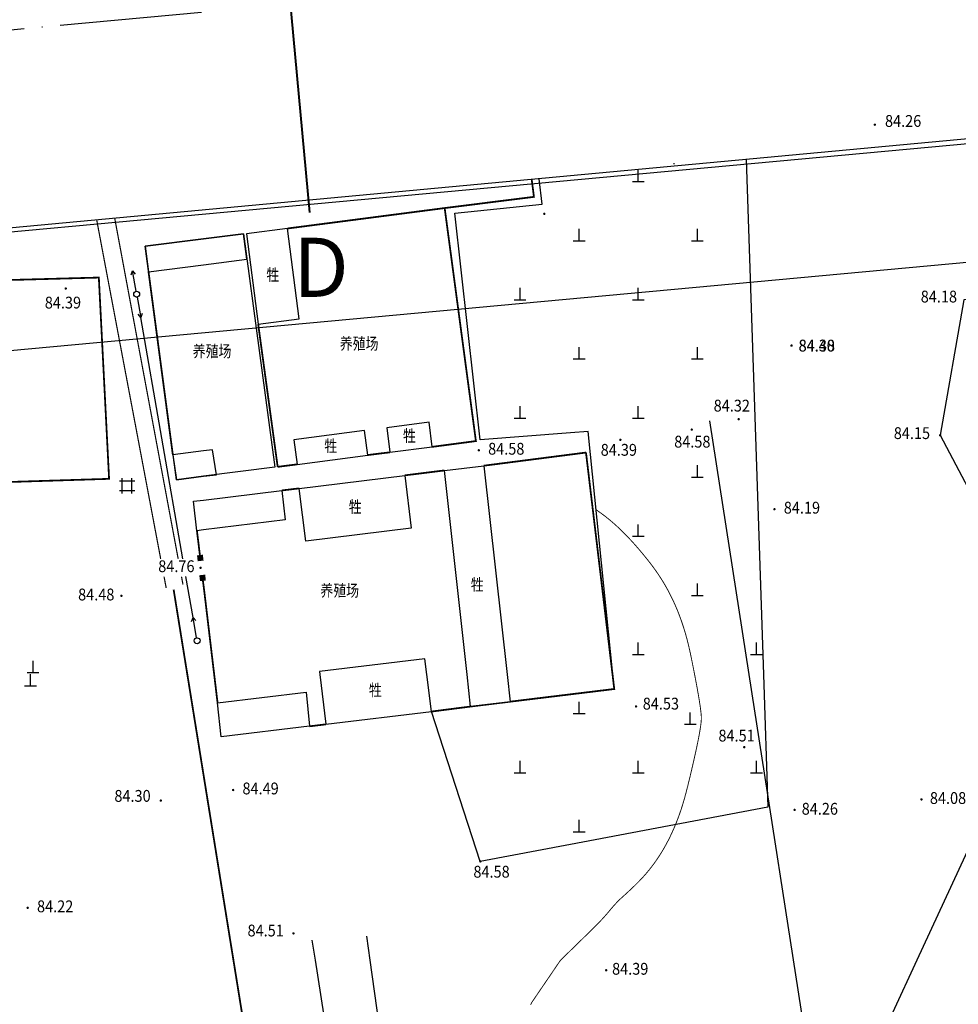
# Model space of a CAD drawing. Extents: x 447074 to 451620, y 3896453 to 3899822.
# Drawn here: x 448969 to 449128, y 3897993 to 3898159 of the extents above; entities that cross this region are included whole.
import ezdxf
from ezdxf.enums import TextEntityAlignment as Align

# ---------------------------------------------------------------- set-up
doc = ezdxf.new("R2010")
doc.units = 0
doc.linetypes.add('ACAD_ISO04W100', pattern=[30, 24, -3, 0, -3])
doc.linetypes.add('X3', pattern=[5, 4, -1])
doc.layers.get('0').update_dxf_attribs({"color": 9, "linetype": 'CONTINUOUS'})
for name, color, linetype in [('DGX', 9, 'CONTINUOUS'), ('DLDW', 9, 'CONTINUOUS'), ('DLSS', 9, 'CONTINUOUS'), ('DMTZ', 9, 'CONTINUOUS'), ('GCD', 9, 'CONTINUOUS'), ('GXYZ', 253, 'CONTINUOUS'), ('JMD', 9, 'CONTINUOUS'), ('SXSS', 9, 'CONTINUOUS'), ('ZBTZ', 9, 'CONTINUOUS'), ('ZJ', 9, 'CONTINUOUS'), ('未放', 9, 'CONTINUOUS')]:
    doc.layers.add(name, color=color, linetype=linetype)
doc.styles.add('HZ', font='rs.shx', dxfattribs={"width": 0.8, "bigfont": 'hztxt.shx'})
doc.styles.add('xdx', font='txt')
doc.styles.add('等线体', font='SIMHEI.TTF')
doc.linetypes.add('10421', pattern='A,2,[150,AAA.SHX,S=1,R=0,X=0,Y=1],1e-11', length=2)
doc.linetypes.add('1161', pattern='A,0,[149,AAA.SHX,S=0.15,R=0,X=0,Y=0],-1.6', length=1.6)
doc.linetypes.add('443', pattern='A,9.4,[169,AAA.SHX,S=1,R=0,X=0,Y=0.15],0.6', length=10)

# ---------------------------------------------------------------- blocks, each defined once
blk = doc.blocks.new('gc111')
for p, q in [((0, 0), (0, 2)), ((-1, 0), (1, 0))]:
    blk.add_line(p, q)
blk = doc.blocks.new('GC200')
at = {"linetype": 'Continuous', "const_width": 0.2, "flags": 128}
blk.add_lwpolyline([(-0.1, 0, 1), (0.1, 0, 1)], format="xyb", close=True, dxfattribs=at)
blk = doc.blocks.new('gc002')
at = {"const_width": 1}
blk.add_lwpolyline([(-0.5, 0), (0.5, 0)], dxfattribs=at)
blk = doc.blocks.new('gc170')
at = {"linetype": 'Continuous'}
blk.add_circle((0, 0), 0.5, dxfattribs=at)
blk = doc.blocks.new('gc013b')
at = {"linetype": 'Continuous'}
blk.add_line((0.5, 0), (4, 0), dxfattribs=at)
at = {"linetype": 'Continuous', "flags": 128}
blk.add_lwpolyline([(3.39, 0.35), (4, 0), (3.39, -0.35)], dxfattribs=at)
blk = doc.blocks.new('gc146')
for p, q in [((-1.3, 0.8), (1.3, 0.8)), ((-0.8, -1.3), (-0.8, 1.3)), ((0.8, -1.3), (0.8, 1.3)), ((-1.3, -0.8), (1.3, -0.8))]:
    blk.add_line(p, q)

msp = doc.modelspace()

# ---------------------------------------------------------------- linework, layer by layer
at = {"color": 3, "linetype": 'ByBlock', "lineweight": 40}
msp.add_line((449011.64017, 3898194.15671), (449017.91834, 3898126.44715), dxfattribs=at)
at = {"layer": 'DGX', "color": 252, "linetype": 'Continuous', "const_width": 0.15, "elevation": -79.6596}
for points in [[(449083.0477, 3898048.32232, 0.000099324), (449083.0277, 3898048.42563, 0.000113747), (449083.00541, 3898048.54053, 0.000108731), (449082.9824, 3898048.6588, 0.000110309), (449082.95968, 3898048.77537, 0.000105768), (449082.93624, 3898048.89531, 0.000107283), (449082.91309, 3898049.01354, 0.000102731), (449082.88922, 3898049.13516, 0.000104181), (449082.86563, 3898049.25507, 0.000100272), (449082.84132, 3898049.37835, 0.000101668), (449082.81731, 3898049.49993, 0.000097643), (449082.79257, 3898049.62489, 0.000098984), (449082.76812, 3898049.74814, 0.000094934), (449082.74295, 3898049.87477, 0.00009622), (449082.71807, 3898049.99969, 0.000092406), (449082.69246, 3898050.12799, 0.00009364), (449082.66715, 3898050.25458, 0.000090685), (449082.64971, 3898050.34163, 0.000046111), (449082.61537, 3898050.51282, 0.000133305), (449082.5943, 3898050.61765, 0.000089142), (449082.56272, 3898050.7744, 0.000437404), (449082.53978, 3898050.88766, 0.000329041), (449082.50906, 3898051.03817, 0.000542243), (449082.48479, 3898051.15602, 0.000434613), (449082.45422, 3898051.30299, 0.00042859), (449082.42626, 3898051.43625, 0.000430584), (449082.3982, 3898051.56884, 0.00042469), (449082.36966, 3898051.70263, 0.000426663), (449082.34102, 3898051.83574, 0.00042075), (449082.31188, 3898051.97005, 0.0004227), (449082.28266, 3898052.10368, 0.000416962), (449082.25293, 3898052.23851, 0.00041889), (449082.22312, 3898052.37266, 0.000413145), (449082.19586, 3898052.4944, 0.000339053), (449082.16241, 3898052.64269, 0.000485286), (449082.1342, 3898052.7668, 0.00040969), (449082.10053, 3898052.91376, 0.000775834), (449082.07137, 3898053.0396, 0.000672399), (449082.03732, 3898053.18471, 0.000887406), (449082.00725, 3898053.31103, 0.000781119), (449081.97262, 3898053.45441, 0.000788586), (449081.93979, 3898053.58848, 0.000786118), (449081.90644, 3898053.72285, 0.000793508), (449081.87288, 3898053.85629, 0.000791048), (449081.83878, 3898053.99004, 0.000798382), (449081.80447, 3898054.12285, 0.000795931), (449081.76964, 3898054.25596, 0.000803308), (449081.73459, 3898054.38815, 0.000800867), (449081.69901, 3898054.52062, 0.000808183), (449081.66322, 3898054.65219, 0.000805755), (449081.6269, 3898054.78403, 0.000813081), (449081.59037, 3898054.91497, 0.000810664), (449081.5533, 3898055.04618, 0.000817805), (449081.51603, 3898055.17649, 0.000815402), (449081.47822, 3898055.30706, 0.000822643), (449081.44021, 3898055.43675, 0.000820252), (449081.40166, 3898055.56669, 0.0008274), (449081.36291, 3898055.69576, 0.000825025), (449081.32362, 3898055.82506, 0.000832011), (449081.28413, 3898055.9535, 0.000829652), (449081.24409, 3898056.08217, 0.000836853), (449081.20386, 3898056.20999, 0.000834511), (449081.16308, 3898056.33803, 0.000841439), (449081.12211, 3898056.46522, 0.000839115), (449081.08059, 3898056.59262, 0.000846064), (449081.03887, 3898056.71919, 0.00084376), (449080.99661, 3898056.84596, 0.000850694), (449080.95415, 3898056.9719, 0.00084841), (449080.91115, 3898057.09803, 0.000855175), (449080.86795, 3898057.22335, 0.000852911), (449080.82421, 3898057.34885, 0.000859644), (449080.78027, 3898057.47354, 0.000857404), (449080.73578, 3898057.59841, 0.000864101), (449080.6911, 3898057.72248, 0.000861885), (449080.64587, 3898057.84671, 0.000868627), (449080.60045, 3898057.97015, 0.000866435), (449080.55448, 3898058.09375, 0.000872807), (449080.50831, 3898058.21657, 0.000870641), (449080.4616, 3898058.33953, 0.000877161), (449080.41469, 3898058.46173, 0.000875021), (449080.36724, 3898058.58405, 0.000881426), (449080.31959, 3898058.70562, 0.000879313), (449080.2714, 3898058.82732, 0.000885565), (449080.22301, 3898058.94826, 0.000883483), (449080.17407, 3898059.06932, 0.00088987), (449080.12494, 3898059.18965, 0.000887819), (449080.07526, 3898059.31007, 0.000893684), (449080.02539, 3898059.42977, 0.000891663), (449079.97497, 3898059.54956, 0.000897732), (449079.92435, 3898059.66863, 0.000895743), (449079.87319, 3898059.78779, 0.00090174), (449079.82183, 3898059.90624, 0.000899783), (449079.76993, 3898060.02476, 0.000905647), (449079.71783, 3898060.14258, 0.000903724), (449079.66519, 3898060.26047, 0.000909395), (449079.61235, 3898060.37767, 0.000907509), (449079.55897, 3898060.49492, 0.000912972), (449079.50538, 3898060.6115, 0.000911123), (449079.45126, 3898060.72812, 0.00091666), (449079.39693, 3898060.84407, 0.00091485), (449079.34206, 3898060.96005, 0.000920372), (449079.28699, 3898061.07538, 0.0009186), (449079.23139, 3898061.19073, 0.000923769), (449079.17557, 3898061.30543, 0.000922038), (449079.11923, 3898061.42015, 0.00092728), (449079.06267, 3898061.53423, 0.000925586), (449079.00559, 3898061.6483, 0.000930668), (449078.94829, 3898061.76176, 0.000929019), (449078.89046, 3898061.8752, 0.000933727), (449078.83242, 3898061.98804, 0.000932122), (449078.77386, 3898062.10084, 0.000936868), (449078.71507, 3898062.21305, 0.000935307), (449078.65576, 3898062.32523, 0.000939869), (449078.59623, 3898062.43681, 0.000938352), (449078.53619, 3898062.54835, 0.00094306), (449078.47592, 3898062.65931, 0.00094159), (449078.41513, 3898062.77022, 0.000945878), (449078.35412, 3898062.88055, 0.000944455), (449078.29259, 3898062.99082, 0.00094856), (449078.23083, 3898063.10053, 0.000947185), (449078.16857, 3898063.21017, 0.000951168), (449078.10606, 3898063.31926, 0.000949843), (449078.04306, 3898063.42826, 0.000953722), (449077.97981, 3898063.53672, 0.000952445), (449077.91607, 3898063.64509, 0.000956216), (449077.85208, 3898063.75292, 0.000954991), (449077.78759, 3898063.86066, 0.00095865), (449077.72286, 3898063.96787, 0.000957476), (449077.65764, 3898064.07497, 0.000961109), (449077.59216, 3898064.18156, 0.000959992), (449077.5262, 3898064.28802, 0.000962859), (449077.45997, 3898064.39399, 0.000961791), (449077.39327, 3898064.49982, 0.000965431), (449077.32631, 3898064.60516, 0.000964414), (449077.25886, 3898064.71035, 0.000967112), (449077.19116, 3898064.81507, 0.000966151), (449077.12297, 3898064.91963, 0.000969035), (449077.05452, 3898065.02372, 0.000968132), (449076.9856, 3898065.12764, 0.000970616), (449076.9164, 3898065.23111, 0.000969766), (449076.84674, 3898065.3344, 0.000972232), (449076.7768, 3898065.43725, 0.000971439), (449076.7064, 3898065.5399, 0.000973677), (449076.63572, 3898065.64212, 0.000972939), (449076.56458, 3898065.74414, 0.000975041), (449076.49041, 3898065.84964, 0.001052101), (449076.42127, 3898065.94713, 0.000898702), (449076.34612, 3898066.05222, 0.000974868), (449076.27648, 3898066.14885, 0.000690014), (449076.20045, 3898066.25361, 0.000754477), (449076.13063, 3898066.34922, 0.000629173), (449076.05398, 3898066.45358, 0.000692999), (449075.98414, 3898066.54815, 0.000699459), (449075.91083, 3898066.64684, 0.000697257), (449075.83701, 3898066.74563, 0.000703771), (449075.76338, 3898066.8436, 0.000701569), (449075.68925, 3898066.94166, 0.000708526), (449075.61529, 3898067.03891, 0.000706324), (449075.54084, 3898067.13625, 0.000712939), (449075.46657, 3898067.23278, 0.000710741), (449075.39179, 3898067.3294, 0.00071709), (449075.31337, 3898067.43013, 0.000792248), (449075.2421, 3898067.5211, 0.000644374), (449075.16294, 3898067.62155, 0.000719317), (449075.09178, 3898067.71135, 0.000445956), (449075.01192, 3898067.81164, 0.000505038), (449074.94124, 3898067.90006, 0.0003889), (449074.86086, 3898068.00024, 0.000447683), (449074.7909, 3898068.08714, 0.000456429), (449074.71614, 3898068.17966, 0.000453763), (449074.64077, 3898068.27259, 0.000461359), (449074.56611, 3898068.3643, 0.000458654), (449074.49084, 3898068.45641, 0.000467433), (449074.41628, 3898068.5473, 0.000464685), (449074.34112, 3898068.63859, 0.000472617), (449074.26666, 3898068.72867, 0.000469826), (449074.1916, 3898068.81915, 0.000477647), (449074.11725, 3898068.90841, 0.00047482), (449074.04229, 3898068.99807, 0.00048426), (449073.96804, 3898069.08652, 0.000481383), (449073.89318, 3898069.17536, 0.000489679), (449073.81903, 3898069.26299, 0.000486759), (449073.74427, 3898069.35101, 0.000495629), (449073.67023, 3898069.43783, 0.000492663), (449073.59558, 3898069.52503, 0.00050127), (449073.52164, 3898069.61104, 0.000498256), (449073.44708, 3898069.69743, 0.000507127), (449073.37325, 3898069.78262, 0.000504073), (449073.29879, 3898069.86818, 0.000513823), (449073.22506, 3898069.95257, 0.00051072), (449073.15071, 3898070.03731, 0.000520086), (449073.07708, 3898070.12088, 0.000516933), (449073.00283, 3898070.20481, 0.000526161), (449072.92931, 3898070.28756, 0.000522961), (449072.85516, 3898070.37067, 0.000532948), (449072.78174, 3898070.45261, 0.000529695), (449072.70769, 3898070.5349, 0.000539438), (449072.63437, 3898070.61603, 0.000536138), (449072.56042, 3898070.6975, 0.000545985), (449072.48721, 3898070.77781, 0.000542631), (449072.41336, 3898070.85846, 0.000552721), (449072.34025, 3898070.93796, 0.000549314), (449072.26651, 3898071.01779, 0.000559694), (449072.1935, 3898071.09648, 0.000556235), (449072.11986, 3898071.17549, 0.000566532), (449072.04695, 3898071.25337, 0.000563021), (449071.97342, 3898071.33156, 0.000574028), (449071.90061, 3898071.40862, 0.000570463), (449071.82718, 3898071.486, 0.000581045), (449071.75447, 3898071.56225, 0.000577422), (449071.68114, 3898071.6388, 0.000588272), (449071.60854, 3898071.71424, 0.000584598), (449071.53531, 3898071.78998, 0.000595815), (449071.46282, 3898071.8646, 0.000592078), (449071.38968, 3898071.93952, 0.00060359), (449071.31729, 3898072.01332, 0.000599797), (449071.24426, 3898072.08742, 0.000611645), (449071.17198, 3898072.16042, 0.000607792), (449071.09905, 3898072.2337, 0.000619151), (449071.02686, 3898072.30588, 0.000615242), (449070.95404, 3898072.37834, 0.000626927), (449070.88195, 3898072.44971, 0.000622959), (449070.80923, 3898072.52135, 0.00063497), (449070.73725, 3898072.59191, 0.000630942), (449070.66463, 3898072.66273, 0.000642865), (449070.59275, 3898072.73247, 0.000638777), (449070.52024, 3898072.80248, 0.000650556), (449070.44846, 3898072.87141, 0.000646406), (449070.37604, 3898072.94059, 0.000660277), (449070.30437, 3898073.00871, 0.000656058), (449070.23206, 3898073.07707, 0.000668598), (449070.16049, 3898073.14437, 0.000664322), (449070.08828, 3898073.21192, 0.000676624), (449070.01681, 3898073.27841, 0.000672283), (449069.9447, 3898073.34514, 0.000685403), (449069.87334, 3898073.41082, 0.000680997), (449069.80133, 3898073.47672, 0.000694976), (449069.73007, 3898073.54159, 0.000690505), (449069.65816, 3898073.60667, 0.000703719), (449069.587, 3898073.67073, 0.000699177), (449069.5152, 3898073.73499, 0.00071252), (449069.44414, 3898073.79824, 0.00070792), (449069.37244, 3898073.86168, 0.000721946), (449069.30149, 3898073.92411, 0.000717281), (449069.22989, 3898073.98674, 0.000731916), (449069.15904, 3898074.04835, 0.000727175), (449069.08754, 3898074.11016, 0.000740998), (449069.01679, 3898074.17096, 0.000736197), (449068.9454, 3898074.23195, 0.000751008), (449068.87475, 3898074.29194, 0.000746131), (449068.80346, 3898074.35211, 0.000760896), (449068.73292, 3898074.41129, 0.000755951), (449068.66173, 3898074.47064, 0.000771179), (449068.59129, 3898074.529, 0.000766166), (449068.5202, 3898074.58753, 0.000781101), (449068.44986, 3898074.64509, 0.000776022), (449068.37888, 3898074.7028, 0.000791667), (449068.31576, 3898074.75379, 0.00064213), (449068.23776, 3898074.81643, 0.000945279), (449068.17109, 3898074.86962, 0.000851324), (449068.09685, 3898074.92842, 0.001472676), (449068.02729, 3898074.983, 0.001288632), (449067.94744, 3898075.04492, 0.00131909), (449067.86744, 3898075.1063, 0.001223321), (449067.78085, 3898075.17205, 0.000927277), (449067.68492, 3898075.24424, 0.001015367), (449067.59706, 3898075.30982, 0.00078864), (449067.49252, 3898075.38726, 0.000856931), (449067.39608, 3898075.45821, 0.000677784), (449067.28293, 3898075.54093, 0.000731717), (449067.1779, 3898075.61725, 0.000589008), (449067.05615, 3898075.70523, 0.000632372), (449066.94254, 3898075.78691, 0.000516805), (449066.94044, 3898075.78841, 0.00000434), (449066.68998, 3898075.96721, 0.00100544), (449066.59807, 3898076.03254, 0.000520786), (449066.42024, 3898076.15814)], [(449062.05703, 3898001.61117), (449062.23024, 3898001.77985), (449062.80391, 3898002.33854, 0.000104787), (449063.03828, 3898002.56688, 0.00006859), (449063.39622, 3898002.91585, 0.000160582), (449063.62938, 3898003.14337, 0.000116974), (449063.94929, 3898003.45591, 0.00014557), (449064.19638, 3898003.69754, 0.000134753), (449064.46315, 3898003.95873, 0.00017086), (449064.69059, 3898004.18168, 0.000157117), (449064.93778, 3898004.4243, 0.000202489), (449065.14558, 3898004.62855, 0.000184729), (449065.37318, 3898004.85262, 0.000244954), (449065.56132, 3898005.03816, 0.000221321), (449065.76936, 3898005.2437, 0.000300809), (449065.89104, 3898005.36417, 0.000155435), (449066.12631, 3898005.59754, 0.000492332), (449066.25898, 3898005.72947, 0.000352344), (449066.44404, 3898005.91412, 0.00150011), (449066.57203, 3898006.04279, 0.001135428), (449066.74024, 3898006.21368, 0.001801058), (449066.87208, 3898006.34919, 0.001468965), (449067.03263, 3898006.5164, 0.0014726), (449067.17732, 3898006.66887, 0.001471513), (449067.32121, 3898006.8223, 0.001474528), (449067.464, 3898006.97636, 0.001473641), (449067.60597, 3898007.13136, 0.001475869), (449067.74687, 3898007.28703, 0.001475187), (449067.88691, 3898007.4436, 0.001476952), (449068.02592, 3898007.60087, 0.001476476), (449068.16404, 3898007.75901, 0.001477674), (449068.34497, 3898007.96865, 0.002864643), (449068.43735, 3898008.0776, 0.000181344), (449068.5721, 3898008.23847, -0.000088686), (449068.70685, 3898008.39935, -0.000048083), (449068.87574, 3898008.60088, -0.000085258), (449068.97102, 3898008.71451, -0.003257637), (449069.05869, 3898008.81765, -0.001702734), (449069.22836, 3898009.0133, -0.001940807), (449069.35028, 3898009.15184, -0.001855889), (449069.47887, 3898009.29573, -0.002126482), (449069.59732, 3898009.42618, -0.002029731), (449069.72255, 3898009.5618, -0.002338663), (449069.83752, 3898009.68417, -0.002227913), (449069.95939, 3898009.8115, -0.002582355), (449070.0709, 3898009.9258, -0.002454968), (449070.1894, 3898010.04484, -0.002863751), (449070.31709, 3898010.17042, -0.003880042), (449070.41258, 3898010.26182, -0.002026534), (449070.53547, 3898010.3767, -0.002688301), (449070.62892, 3898010.46243, -0.000484762), (449070.73496, 3898010.55847, 0.000923978), (449070.841, 3898010.65451, 0.000087209), (449071.00086, 3898010.79989, 0.000275749), (449071.05138, 3898010.8459, 0.000280231), (449071.15546, 3898010.94089, 0.000278525), (449071.26006, 3898011.03659, 0.000283702), (449071.36329, 3898011.13123, 0.000281966), (449071.46704, 3898011.22657, 0.000287152), (449071.56942, 3898011.32087, 0.000285387), (449071.67232, 3898011.41587, 0.00029126), (449071.77385, 3898011.50981, 0.000289459), (449071.8759, 3898011.60446, 0.000294497), (449071.95961, 3898011.68229, 0.00020844), (449072.07777, 3898011.79236, 0.000382301), (449072.16522, 3898011.87401, 0.000296157), (449072.27795, 3898011.97956, 0.000781229), (449072.36723, 3898012.06351, 0.000637124), (449072.47641, 3898012.16676, 0.000928462), (449072.56663, 3898012.25262, 0.000784026), (449072.67312, 3898012.35466, 0.000790607), (449072.77061, 3898012.44867, 0.00078837), (449072.86808, 3898012.54326, 0.000794923), (449072.96471, 3898012.63762, 0.0007927), (449073.06131, 3898012.73255, 0.000799539), (449073.15707, 3898012.82726, 0.00079733), (449073.25279, 3898012.92254, 0.000803966), (449073.34768, 3898013.0176, 0.00080177), (449073.44252, 3898013.11323, 0.000808493), (449073.53024, 3898013.20224, 0.000705077), (449073.63052, 3898013.30461, 0.000913994), (449073.7183, 3898013.39481, 0.000811971), (449073.81676, 3898013.49669, 0.001281202), (449073.90433, 3898013.58806, 0.00115168), (449074.00125, 3898013.69017, 0.001404977), (449074.08852, 3898013.78307, 0.001277654), (449074.18394, 3898013.88574, 0.001273133), (449074.2747, 3898013.9844, 0.001274727), (449074.36485, 3898014.0834, 0.001269789), (449074.45472, 3898014.18311, 0.00127151), (449074.54397, 3898014.28315, 0.001266209), (449074.63295, 3898014.38392, 0.001268052), (449074.7213, 3898014.48499, 0.001262168), (449074.8094, 3898014.58681, 0.001264133), (449074.89684, 3898014.68892, 0.001258224), (449074.98405, 3898014.7918, 0.001260309), (449075.0706, 3898014.89495, 0.001253982), (449075.15692, 3898014.99888, 0.001256183), (449075.24257, 3898015.10307, 0.001249207), (449075.328, 3898015.20805, 0.001251521), (449075.41275, 3898015.31327, 0.001244519), (449075.4973, 3898015.41932, 0.001246941), (449075.58115, 3898015.52558, 0.001239381), (449075.6648, 3898015.63267, 0.001241912), (449075.74776, 3898015.73997, 0.001234257), (449075.83052, 3898015.84812, 0.001236893), (449075.91258, 3898015.95645, 0.0012288), (449075.99445, 3898016.06566, 0.001231538), (449076.07561, 3898016.17503, 0.00122308), (449076.15659, 3898016.28529, 0.001225919), (449076.23685, 3898016.39569, 0.001217248), (449076.31695, 3898016.50701, 0.001220183), (449076.39631, 3898016.61845, 0.001211316), (449076.47552, 3898016.73083, 0.001214344), (449076.55398, 3898016.8433, 0.001205024), (449076.63229, 3898016.95673, 0.001208143), (449076.70986, 3898017.07024, 0.001198768), (449076.78729, 3898017.18473, 0.001201973), (449076.86396, 3898017.29928, 0.001192114), (449076.94049, 3898017.41482, 0.001195402), (449077.01626, 3898017.5304, 0.001185472), (449077.09191, 3898017.647, 0.00118884), (449077.16678, 3898017.76362, 0.001178623), (449077.24154, 3898017.88127, 0.001182067), (449077.31552, 3898017.99893, 0.001171657), (449077.38938, 3898018.11763, 0.001175175), (449077.46246, 3898018.23633, 0.001164418), (449077.53543, 3898018.35609, 0.001168006), (449077.60762, 3898018.47582, 0.001157256), (449077.67969, 3898018.59664, 0.001160909), (449077.75099, 3898018.7174, 0.001149814), (449077.82217, 3898018.83927, 0.001153532), (449077.89257, 3898018.96108, 0.0011422), (449077.96286, 3898019.084, 0.001145977), (449078.03236, 3898019.20684, 0.001134688), (449078.10177, 3898019.33083, 0.001138522), (449078.17037, 3898019.4547, 0.001126814), (449078.23888, 3898019.57974, 0.001130701), (449078.30659, 3898019.70465, 0.001118892), (449078.37421, 3898019.83074, 0.001122831), (449078.44102, 3898019.95669, 0.001110966), (449078.50775, 3898020.08384, 0.001114952), (449078.57367, 3898020.21083, 0.001103044), (449078.6395, 3898020.33903, 0.001107072), (449078.70452, 3898020.46705, 0.001094863), (449078.76946, 3898020.59631, 0.001098932), (449078.83359, 3898020.72537, 0.001086637), (449078.89764, 3898020.85568, 0.001090743), (449078.96088, 3898020.98578, 0.001078386), (449079.02403, 3898021.11714, 0.001082529), (449079.08637, 3898021.24827, 0.001070046), (449079.14863, 3898021.3807, 0.001074221), (449079.21008, 3898021.51287, 0.001061618), (449079.27144, 3898021.64634, 0.00106582), (449079.332, 3898021.77955, 0.001053161), (449079.39247, 3898021.91408, 0.001057389), (449079.45213, 3898022.04832, 0.001044691), (449079.51171, 3898022.18391, 0.001048941), (449079.57047, 3898022.31919, 0.001036139), (449079.62916, 3898022.45583, 0.001040409), (449079.68703, 3898022.59215, 0.00102755), (449079.74482, 3898022.72984, 0.001031839), (449079.8018, 3898022.8672, 0.001018974), (449079.85869, 3898023.00594, 0.001023277), (449079.91478, 3898023.14434, 0.001010295), (449079.97078, 3898023.28414, 0.001014611), (449080.02598, 3898023.42357, 0.001001701), (449080.08108, 3898023.56442, 0.001006026), (449080.13539, 3898023.70489, 0.000993011), (449080.18959, 3898023.8468, 0.000997345), (449080.24301, 3898023.98831, 0.000984324), (449080.29632, 3898024.13127, 0.000988662), (449080.34884, 3898024.27382, 0.000975629), (449080.40126, 3898024.41783, 0.00097997), (449080.45288, 3898024.56142, 0.000966966), (449080.50441, 3898024.70649, 0.000971309), (449080.55514, 3898024.85111, 0.000958316), (449080.60577, 3898024.99723, 0.000962658), (449080.65561, 3898025.14289, 0.000949618), (449080.70534, 3898025.29007, 0.000953956), (449080.75429, 3898025.43676, 0.000940919), (449080.80313, 3898025.58499, 0.000945252), (449080.85119, 3898025.73273, 0.00093222), (449080.89913, 3898025.88201, 0.000936546), (449080.94629, 3898026.03078, 0.000923571), (449080.99334, 3898026.18112, 0.000927889), (449081.03961, 3898026.33093, 0.000914983), (449081.08576, 3898026.48232, 0.000919291), (449081.13114, 3898026.63317, 0.00090637), (449081.1764, 3898026.78562, 0.000910666), (449081.22089, 3898026.9375, 0.000897823), (449081.26797, 3898027.10042, 0.001020308), (449081.30885, 3898027.24393, 0.000771082), (449081.35526, 3898027.40912, 0.000889499), (449081.39502, 3898027.55244, 0.00047074), (449081.441, 3898027.72, 0.000557608), (449081.47953, 3898027.86153, 0.000390134), (449081.52523, 3898028.03066, 0.000474858), (449081.56254, 3898028.16967, 0.000480738), (449081.60335, 3898028.32291, 0.000478768), (449081.64403, 3898028.47686, 0.00048471), (449081.68409, 3898028.62963, 0.000482724), (449081.72401, 3898028.7831, 0.000488661), (449081.76331, 3898028.9354, 0.000486657), (449081.80248, 3898029.08839, 0.000492688), (449081.84102, 3898029.24022, 0.000490667), (449081.87943, 3898029.39274, 0.00049674), (449081.92139, 3898029.56077, 0.000616987), (449081.95487, 3898029.69614, 0.000378599), (449081.99704, 3898029.86812, 0.000499328), (449082.02879, 3898029.99858, 0.000109021), (449082.07204, 3898030.17725, 0.000160593), (449082.10134, 3898030.29856, 0.000058711), (449082.14791, 3898030.49177, 0.000110364), (449082.17265, 3898030.59456, 0.000115103), (449082.20747, 3898030.73953, 0.000113516), (449082.24272, 3898030.88656, 0.000118308), (449082.27693, 3898031.02954, 0.000116653), (449082.31155, 3898031.17457, 0.000121681), (449082.34514, 3898031.31556, 0.000119956), (449082.37914, 3898031.4586, 0.000125293), (449082.41211, 3898031.5976, 0.00012349), (449082.44549, 3898031.73864, 0.000129025), (449082.47784, 3898031.87564, 0.000127142), (449082.5106, 3898032.01469, 0.000132858), (449082.54234, 3898032.1497, 0.000130891), (449082.57448, 3898032.28675, 0.000136913), (449082.60559, 3898032.41976, 0.000134855), (449082.63711, 3898032.55482, 0.0001411), (449082.66761, 3898032.68584, 0.000138946), (449082.6985, 3898032.81891, 0.000145884), (449082.72838, 3898032.94793, 0.000143623), (449082.75866, 3898033.079, 0.000150408), (449082.78792, 3898033.20603, 0.00014804), (449082.81757, 3898033.33511, 0.000155274), (449082.84622, 3898033.46015, 0.000152792), (449082.87525, 3898033.58723, 0.000160461), (449082.90328, 3898033.71027, 0.000157853), (449082.93169, 3898033.83536, 0.000165794), (449082.95909, 3898033.95641, 0.000163056), (449082.98688, 3898034.07951, 0.000171406), (449083.01367, 3898034.19856, 0.000168527), (449083.04084, 3898034.31966, 0.000177511), (449083.06701, 3898034.43672, 0.000174479), (449083.09356, 3898034.55583, 0.000183717), (449083.11911, 3898034.67089, 0.000180525), (449083.14504, 3898034.78801, 0.000190369), (449083.16998, 3898034.90107, 0.000187004), (449083.19528, 3898035.0162, 0.000197492), (449083.2196, 3898035.12727, 0.000193937), (449083.24428, 3898035.2404, 0.000204736), (449083.26798, 3898035.34948, 0.000200986), (449083.29204, 3898035.46061, 0.000212634), (449083.31512, 3898035.56769, 0.000208666), (449083.33856, 3898035.67683, 0.000220867), (449083.36103, 3898035.78192, 0.000216667), (449083.38384, 3898035.88907, 0.000229612), (449083.40569, 3898035.99217, 0.000225162), (449083.42788, 3898036.09732, 0.00023884), (449083.44912, 3898036.19842, 0.00023412), (449083.47068, 3898036.30158, 0.000248674), (449083.4913, 3898036.40068, 0.000243662), (449083.51225, 3898036.50185, 0.000259128), (449083.53225, 3898036.59896, 0.000253799), (449083.55257, 3898036.69813, 0.000270368), (449083.57196, 3898036.79325, 0.000264692), (449083.59166, 3898036.89043, 0.000282211), (449083.61043, 3898036.98355, 0.00027616), (449083.6295, 3898037.07873, 0.000294858), (449083.64766, 3898037.16986, 0.000288398), (449083.66611, 3898037.26305, 0.000308485), (449083.68365, 3898037.35218, 0.000301577), (449083.70147, 3898037.44338, 0.000322942), (449083.7184, 3898037.53052, 0.000315546), (449083.7356, 3898037.61972, 0.00033849), (449083.75191, 3898037.70487, 0.000330558), (449083.76849, 3898037.79208, 0.000355145), (449083.78418, 3898037.87522, 0.000346627), (449083.80014, 3898037.96044, 0.000373083), (449083.81521, 3898038.04159, 0.000363916), (449083.83055, 3898038.12482, 0.000392437), (449083.84501, 3898038.20398, 0.000382555), (449083.85971, 3898038.2852, 0.000413281), (449083.87356, 3898038.36237, 0.000402609), (449083.88764, 3898038.4416, 0.000435879), (449083.90088, 3898038.51677, 0.000424328), (449083.91434, 3898038.59401, 0.000460295), (449083.92695, 3898038.66719, 0.00044777), (449083.93979, 3898038.74244, 0.00048685), (449083.95179, 3898038.81362, 0.000473238), (449083.964, 3898038.88687, 0.000515748), (449083.97539, 3898038.95606, 0.00050092), (449083.98697, 3898039.02732, 0.000547298), (449083.99775, 3898039.09451, 0.000531106), (449084.0087, 3898039.16378, 0.00058176), (449084.01887, 3898039.22897, 0.000564033), (449084.0292, 3898039.29625, 0.000619578), (449084.03875, 3898039.35945, 0.000600116), (449084.04845, 3898039.42473, 0.000661174), (449084.05739, 3898039.48594, 0.000639747), (449084.06647, 3898039.54922, 0.000707059), (449084.07479, 3898039.60843, 0.000683396), (449084.08324, 3898039.66972, 0.000757843), (449084.09096, 3898039.72695, 0.000731623), (449084.09878, 3898039.78624, 0.000814245), (449084.10588, 3898039.84147, 0.000785091), (449084.11307, 3898039.89877, 0.000877095), (449084.11957, 3898039.952, 0.000844557), (449084.12613, 3898040.00731, 0.000947414), (449084.13202, 3898040.05855, 0.000910957), (449084.13795, 3898040.11186, 0.001026414), (449084.14323, 3898040.1611, 0.000985391), (449084.14853, 3898040.21242, 0.001115559), (449084.1532, 3898040.25967, 0.001069186), (449084.15787, 3898040.309, 0.001216632), (449084.16194, 3898040.35425, 0.001163954), (449084.16597, 3898040.40158, 0.001331825), (449084.16943, 3898040.44485, 0.00127167), (449084.17283, 3898040.49018, 0.001463816), (449084.1757, 3898040.53166, 0.001408113), (449084.17845, 3898040.57479, 0.001602589), (449084.18075, 3898040.61478, 0.001577792), (449084.18283, 3898040.65541, 0.001691899), (449084.18455, 3898040.69407, 0.001643464), (449084.18606, 3898040.73388, 0.001675753), (449084.18728, 3898040.7728, 0.001663513), (449084.18825, 3898040.81202, 0.001685729), (449084.18894, 3898040.85084, 0.001678438), (449084.18938, 3898040.88984, 0.001700019), (449084.18955, 3898040.92851, 0.001692943), (449084.18946, 3898040.96734, 0.001713856), (449084.1891, 3898041.00585, 0.00170701), (449084.18848, 3898041.04451, 0.001727208), (449084.18761, 3898041.08287, 0.001720608), (449084.18646, 3898041.12136, 0.001740053), (449084.18498, 3898041.16158, 0.001927071), (449084.18338, 3898041.19789, 0.001558993), (449084.18131, 3898041.2385, 0.001777875), (449084.17925, 3898041.2741, 0.001031779), (449084.17662, 3898041.3156, 0.001181952), (449084.17417, 3898041.35182, 0.000800468), (449084.17098, 3898041.39618, 0.000967685), (449084.16821, 3898041.43288, 0.000855651), (449084.16481, 3898041.47594, 0.000890973), (449084.1614, 3898041.51728, 0.000791541), (449084.15755, 3898041.56201, 0.000822952), (449084.15372, 3898041.60502, 0.000734271), (449084.14943, 3898041.65143, 0.000762316), (449084.14517, 3898041.69611, 0.000682982), (449084.14045, 3898041.74419, 0.00070813), (449084.13576, 3898041.79054, 0.000636898), (449084.1306, 3898041.84029, 0.000659529), (449084.12548, 3898041.88832, 0.000595129), (449084.11988, 3898041.93974, 0.000615565), (449084.11434, 3898041.98944, 0.000557487), (449084.1083, 3898042.04253, 0.000576003), (449084.10234, 3898042.0939, 0.000523224), (449084.09586, 3898042.14866, 0.000540052), (449084.08947, 3898042.2017, 0.000492001), (449084.08255, 3898042.25813, 0.000507338), (449084.07574, 3898042.31285, 0.000463589), (449084.06838, 3898042.37095, 0.000477611), (449084.06114, 3898042.42734, 0.000437527), (449084.05335, 3898042.48711, 0.000450377), (449084.04567, 3898042.54517, 0.000413351), (449084.03744, 3898042.60661, 0.000425146), (449084.02934, 3898042.66634, 0.000391301), (449084.02068, 3898042.72946, 0.00040216), (449084.01215, 3898042.79086, 0.000370835), (449084.00305, 3898042.85565, 0.000380852), (449083.99409, 3898042.91872, 0.000352122), (449083.98456, 3898042.98518, 0.000361386), (449083.97517, 3898043.04993, 0.000334601), (449083.9652, 3898043.11806, 0.000343178), (449083.95538, 3898043.18447, 0.000318529), (449083.94498, 3898043.25428, 0.000326495), (449083.93473, 3898043.32236, 0.000303612), (449083.92389, 3898043.39384, 0.00031102), (449083.91322, 3898043.4636, 0.000289259), (449083.90194, 3898043.53674, 0.000296151), (449083.89083, 3898043.60817, 0.000276297), (449083.87912, 3898043.68299, 0.000282728), (449083.86759, 3898043.75609, 0.00026405), (449083.85544, 3898043.83258, 0.000270056), (449083.84348, 3898043.90735, 0.000252927), (449083.83089, 3898043.98551, 0.000258555), (449083.8185, 3898044.06196, 0.000242054), (449083.80548, 3898044.14179, 0.000247322), (449083.79266, 3898044.21991, 0.000231917), (449083.77921, 3898044.30141, 0.000236857), (449083.76596, 3898044.3812, 0.000222716), (449083.75207, 3898044.46437, 0.000227362), (449083.73839, 3898044.54583, 0.000213778), (449083.72406, 3898044.63068, 0.000218146), (449083.70995, 3898044.71381, 0.000205667), (449083.69519, 3898044.80032, 0.000209786), (449083.68065, 3898044.88513, 0.000197799), (449083.66546, 3898044.97331, 0.000201684), (449083.65049, 3898045.05979, 0.000189961), (449083.63486, 3898045.14965, 0.00019362), (449083.61946, 3898045.2378, 0.000183379), (449083.6034, 3898045.32933, 0.000186844), (449083.58757, 3898045.41914, 0.000176661), (449083.57107, 3898045.51234, 0.000179939), (449083.55481, 3898045.60384, 0.000170112), (449083.53788, 3898045.69871, 0.000173211), (449083.52119, 3898045.79187, 0.000164541), (449083.50382, 3898045.88841, 0.000167484), (449083.4867, 3898045.98325, 0.000158569), (449083.4689, 3898046.08146, 0.000161354), (449083.45135, 3898046.17797, 0.000153666), (449083.43312, 3898046.27785, 0.000156321), (449083.41513, 3898046.37603, 0.000148055), (449083.39647, 3898046.47759, 0.000150569), (449083.37805, 3898046.57744, 0.000143034), (449083.35895, 3898046.68067, 0.000145422), (449083.34011, 3898046.78219, 0.000138991), (449083.32057, 3898046.88709, 0.000141273), (449083.30129, 3898046.99028, 0.000134638), (449083.28133, 3898047.09685, 0.000136814), (449083.26162, 3898047.20172, 0.000130181), (449083.24122, 3898047.30996, 0.000132251), (449083.22108, 3898047.41649, 0.000126468), (449083.20024, 3898047.52641, 0.000128448), (449083.17967, 3898047.63461, 0.000122541), (449083.1584, 3898047.7462, 0.00012443), (449083.1374, 3898047.85608, 0.000118409), (449083.1157, 3898047.96933, 0.000120207), (449083.09427, 3898048.08089, 0.00011544), (449083.07213, 3898048.19581, 0.000117167), (449083.05027, 3898048.30904, 0.000012772), (449083.0477, 3898048.32232, 0.000012772)]]:
    msp.add_lwpolyline(points, format="xyb", dxfattribs=at)
msp.add_lwpolyline([(449060.39195, 3897999.9896), (449060.39449, 3897999.99206), (449060.50922, 3898000.1038), (449060.70044, 3898000.29003), (449060.96816, 3898000.55075), (449061.31236, 3898000.88596), (449061.73306, 3898001.29566), (449062.05703, 3898001.61117)], dxfattribs=at)
at = {"layer": 'DGX', "color": 252, "linetype": 'Continuous', "const_width": 0.15}
msp.add_lwpolyline([(449055.30297, 3897992.42262), (449055.49305, 3897992.78493), (449055.55642, 3897992.90569), (449055.59391, 3897992.96077), (449055.70641, 3897993.12598), (449055.8939, 3897993.40134), (449056.15639, 3897993.78683), (449056.49388, 3897994.28248), (449056.90637, 3897994.88826), (449057.39385, 3897995.60419), (449057.95633, 3897996.43026), (449058.51881, 3897997.25632), (449059.00629, 3897997.97225), (449059.41878, 3897998.57804), (449059.75626, 3897999.07368), (449060.01875, 3897999.45918), (449060.20625, 3897999.73453), (449060.31874, 3897999.89975), (449060.35624, 3897999.95482), (449060.39195, 3897999.9896)], dxfattribs=at)
at = {"layer": 'DLDW', "color": 252, "linetype": '1161', "flags": 128}
for points in [[(449091.78542, 3898135.43613), (449094.69938, 3898048.32231)], [(449062.05709, 3898089.16701), (449046.74865, 3898088.00665), (449042.466, 3898126.33043), (449057.28771, 3898127.85496), (449056.7406, 3898132.17123)], [(449069.20866, 3898048.32233), (449065.02523, 3898089.39199), (449062.05709, 3898089.16701)], [(449094.69938, 3898048.32231), (449095.4516, 3898025.83449), (449062.05704, 3898019.55816)], [(449062.05706, 3898044.93631), (449069.46056, 3898045.84941), (449069.20866, 3898048.32233)], [(449062.05704, 3898019.55816), (449046.80364, 3898016.69137), (449038.51958, 3898042.03334), (449062.05706, 3898044.93631)]]:
    msp.add_lwpolyline(points, dxfattribs=at)
at = {"layer": 'DLDW', "color": 252, "linetype": 'Continuous', "flags": 128}
for points in [[(449009.22359, 3898107.57772), (449016.16518, 3898108.48009), (449014.17998, 3898123.75159), (449007.23839, 3898122.84922)], [(449031.50647, 3898085.8893), (449038.66047, 3898086.81232), (449038.12303, 3898090.97779), (449030.96904, 3898090.05477)], [(449015.79148, 3898083.84726), (449027.77147, 3898085.42929), (449027.22161, 3898089.59314), (449015.24162, 3898088.01111)], [(449016.16949, 3898079.79226), (449034.01048, 3898081.98931), (449035.11048, 3898073.05679), (449017.2695, 3898070.85974)]]:
    msp.add_lwpolyline(points, close=True, dxfattribs=at)
at = {"layer": 'DLDW', "color": 252, "linetype": '1161', "flags": 128}
msp.add_lwpolyline([(449140.12636, 3898112.27757), (449128.56637, 3898111.67854), (449124.58143, 3898088.77454), (449132.99146, 3898072.86957), (449132.99146, 3898072.86957), (449154.17946, 3898072.43962), (449140.12636, 3898112.27757)], close=True, dxfattribs=at)
at = {"layer": 'DLDW', "color": 252, "linetype": 'Continuous', "flags": 128}
for points in [[(449044.5642, 3898048.32235), (449040.74747, 3898082.82933), (449047.37447, 3898083.62234), (449051.32046, 3898048.32234)], [(449037.75962, 3898048.32235), (449037.43988, 3898050.96833), (449019.57289, 3898048.80929), (449019.63173, 3898048.32237)], [(449019.63173, 3898048.32237), (449020.65259, 3898039.87429), (449038.51958, 3898042.03334), (449037.75962, 3898048.32235)], [(449051.32046, 3898048.32234), (449051.83657, 3898043.70537), (449045.16558, 3898042.88535), (449044.5642, 3898048.32235)]]:
    msp.add_lwpolyline(points, dxfattribs=at)
at = {"layer": 'DLSS', "color": 252, "linetype": 'X3', "const_width": 0.2, "elevation": -579.932, "flags": 128}
for points in [[(448992.73283, 3898067.86114), (448981.90516, 3898125.19929)], [(448993.66454, 3898062.92721), (448993.29934, 3898064.86114)]]:
    msp.add_lwpolyline(points, dxfattribs=at)
at = {"layer": 'DLSS', "color": 252, "linetype": 'Continuous', "const_width": 0.2, "elevation": -579.96, "flags": 128}
for points in [[(448984.9531, 3898125.48324), (448995.69237, 3898067.86115)], [(448996.25149, 3898064.86115), (448996.49954, 3898063.53022)]]:
    msp.add_lwpolyline(points, dxfattribs=at)
at = {"layer": 'DLSS', "color": 252, "linetype": 'X3', "const_width": 0.3, "flags": 128}
for points in [[(448994.92234, 3898062.66241), (448997.23639, 3898048.32238)], [(448997.23639, 3898048.32238), (449000.00162, 3898031.18639)], [(449000.00162, 3898031.18639), (449005.03574, 3897999.99027)], [(449005.03574, 3897999.99027), (449011.93381, 3897957.2433)]]:
    msp.add_lwpolyline(points, dxfattribs=at)
at = {"layer": 'DMTZ', "color": 252, "linetype": '10421', "flags": 128}
for points in [[(449085.58093, 3898091.18719), (449085.58093, 3898091.18719)], [(449085.58093, 3898091.18719), (449092.23947, 3898048.32231)], [(449092.23947, 3898048.32231), (449102.33502, 3897983.33153), (449103.68595, 3897979.75071)], [(449018.85299, 3897999.98949), (449024.98679, 3897960.38752), (449033.45778, 3897962.09254), (449028.16658, 3897999.98951)]]:
    msp.add_lwpolyline(points, dxfattribs=at)
at = {"layer": 'DMTZ', "color": 252, "linetype": '10421', "elevation": -79.6596, "flags": 128}
msp.add_lwpolyline([(449143.02443, 3898048.32228), (449120.66839, 3897999.98975)], dxfattribs=at)
at = {"layer": 'DMTZ', "color": 252, "linetype": '10421'}
for points in [[(449028.16658, 3897999.98951), (449027.60168, 3898004.03551)], [(449018.32668, 3898003.38749), (449018.85299, 3897999.98949)], [(449120.66839, 3897999.98975), (449112.4183, 3897982.15352)]]:
    msp.add_lwpolyline(points, dxfattribs=at)
at = {"layer": 'GXYZ', "color": 252, "linetype": 'Continuous'}
for p, q in [((448996.47777, 3898067.86034, -0.06421), (448989.35011, 3898108.70093, -0.06343)), ((448998.20686, 3898057.95286, -0.0644), (448997.00134, 3898064.86034, -0.06426))]:
    msp.add_line(p, q, dxfattribs=at)
at = {"layer": 'JMD', "color": 252, "linetype": '443', "const_width": 0.3, "flags": 128}
for points in [[(449038.66047, 3898086.81232), (449046.05446, 3898087.79134), (449040.77136, 3898127.20831), (449055.87035, 3898129.10335), (449055.49195, 3898132.0549)], [(449040.77136, 3898127.20831), (449014.17998, 3898123.75159)], [(448966.78184, 3898115.02709), (448982.26807, 3898115.45206), (448984.00396, 3898081.40275), (448906.87013, 3898078.96766)], [(448982.26807, 3898115.45206), (448982.26807, 3898115.45206)], [(448990.67841, 3898116.40118), (448994.78849, 3898085.45221)], [(449009.22359, 3898107.57772), (449012.52148, 3898083.43225)], [(449031.50647, 3898085.8893), (449027.77147, 3898085.42929)], [(449062.05709, 3898085.51223), (449047.37447, 3898083.62234)], [(449064.67646, 3898085.84939), (449062.05709, 3898085.51223)], [(449069.16479, 3898048.32233), (449064.67646, 3898085.84939)], [(449012.52148, 3898083.43225), (449015.79148, 3898083.84726)], [(449040.74747, 3898082.82933), (449034.01048, 3898081.98931)], [(448984.00396, 3898081.40275), (448984.00396, 3898081.40275)], [(449016.16949, 3898079.79226), (449013.20449, 3898079.43426)], [(448998.86252, 3898072.62722), (448999.42653, 3898068.00623)], [(448999.81654, 3898064.63823), (449000.00154, 3898063.17476)], [(449000.00154, 3898063.17476), (449000.16354, 3898061.89323)], [(449000.16354, 3898061.89323), (449001.77937, 3898048.32238)], [(449001.77937, 3898048.32238), (449002.35459, 3898043.49124)], [(449062.05706, 3898044.94874), (449069.46056, 3898045.84941), (449069.16479, 3898048.32233)], [(449051.83657, 3898043.70537), (449062.05706, 3898044.94874)], [(449038.51958, 3898042.03334), (449045.16558, 3898042.88535)], [(449017.93159, 3898039.53628), (449020.65259, 3898039.87429)]]:
    msp.add_lwpolyline(points, dxfattribs=at)
at = {"layer": 'JMD', "color": 252, "linetype": 'Continuous'}
for points in [[(449000.00149, 3898081.83102), (448995.4165, 3898081.24121), (448990.1164, 3898120.73618), (449000.00139, 3898122.00777)], [(449000.00139, 3898122.00777), (448990.1164, 3898120.73618), (448990.67841, 3898116.40118), (449000.0014, 3898117.60048)], [(449000.0014, 3898117.60048), (449007.2834, 3898118.53723), (449006.72139, 3898122.87222), (449000.00139, 3898122.00777)], [(449000.00139, 3898122.00777), (449006.72139, 3898122.87222), (449012.02148, 3898083.37725), (449000.00149, 3898081.83102)]]:
    msp.add_lwpolyline(points, dxfattribs=at)
at = {"layer": 'JMD', "color": 252, "linetype": 'Continuous', "flags": 128}
for points, elevation in [([(449000.00148, 3898086.11904), (448994.78849, 3898085.45221), (448995.4165, 3898081.24121), (449000.00149, 3898081.82771)], -579.927), ([(449000.00149, 3898081.82771), (449002.14749, 3898082.10223), (449001.51948, 3898086.31322), (449000.00148, 3898086.11904)], -579.927), ([(449000.0015, 3898077.82173), (449013.20449, 3898079.43426), (449013.80551, 3898074.45226), (449000.00152, 3898072.76633)], -579.685), ([(449000.00152, 3898072.76633), (448998.86252, 3898072.62722), (448998.2615, 3898077.60922), (449000.0015, 3898077.82173)], -579.685)]:
    msp.add_lwpolyline(points, dxfattribs=dict(at, elevation=elevation))
at = {"layer": 'JMD', "color": 252, "linetype": 'X3', "const_width": 0.3, "flags": 128}
for points in [[(448994.92234, 3898062.66241), (448997.23639, 3898048.32238)], [(448997.23639, 3898048.32238), (449000.00162, 3898031.18639)]]:
    msp.add_lwpolyline(points, dxfattribs=at)
at = {"layer": 'JMD', "color": 252, "linetype": 'Continuous', "elevation": -579.773, "flags": 128}
msp.add_lwpolyline([(449017.93159, 3898039.53628), (449002.96461, 3898037.73325), (449002.35459, 3898043.49124), (449017.32158, 3898045.29428)], close=True, dxfattribs=at)
at = {"layer": 'ZBTZ', "color": 252, "linetype": '1161', "flags": 128}
for points in [[(449368.51757, 3898161.2175), (449062.05712, 3898132.66653)], [(449079.58625, 3898134.64204), (449079.61025, 3898134.82403)], [(449079.58625, 3898134.64204), (449079.58625, 3898134.64204)], [(449079.61025, 3898134.82403), (449079.61025, 3898134.82403)], [(449062.05712, 3898132.66653), (448798.75718, 3898108.13655)]]:
    msp.add_lwpolyline(points, dxfattribs=at)
at = {"layer": '未放', "color": 2, "linetype": 'ACAD_ISO04W100', "flags": 128}
msp.add_lwpolyline([(447417.18381, 3898013.78132), (448065.2425, 3898073.87067), (448471.27253, 3898111.51595), (448784.59147, 3898140.49248), (449154.4129, 3898174.60995), (449485.20941, 3898205.20863), (449824.04187, 3898236.65958), (450108.21611, 3898262.96708), (450467.76804, 3898296.20359), (450717.02103, 3898319.02526), (451368.88047, 3898379.73455)], dxfattribs=at)
at = {"layer": '未放', "color": 1, "linetype": 'Continuous', "flags": 128}
msp.add_lwpolyline([(449168.29571, 3897918.22169), (449159.25931, 3897907.34289), (448797.97933, 3897873.91569), (448803.71179, 3898098.13887), (448813.92509, 3898109.05424), (449137.83691, 3898138.93637), (449148.71569, 3898129.89752), (449168.29571, 3897918.22169)], dxfattribs=at)
at = {"layer": '未放', "color": 3, "linetype": 'Continuous', "flags": 128}
msp.add_lwpolyline([(449148.38077, 3897916.37907), (448828.24813, 3897886.75901), (448818.54624, 3897895.83443), (448823.25093, 3898079.8565), (448833.46422, 3898090.77187), (449129.72133, 3898118.10275), (449140.60011, 3898109.0639), (449157.41717, 3897927.25787)], close=True, dxfattribs=at)

# ---------------------------------------------------------------- block references
at = {"layer": 'DLDW', "color": 252, "linetype": 'Continuous'}
for p in [(449073.51933, 3898131.69058, -0.06258), (449063.51936, 3898121.69056, -0.06283), (449083.51935, 3898121.69061, -0.06274), (449053.51939, 3898111.69054, -0.06307), (449073.51938, 3898111.69059, -0.06298), (449063.51941, 3898101.69056, -0.06323), (449083.51941, 3898101.69062, -0.06313), (449053.51944, 3898091.69054, -0.06347), (449073.51943, 3898091.69059, -0.06338), (449083.51946, 3898081.69062, -0.06353), (449073.51949, 3898071.6906, -0.06378), (449083.51951, 3898061.69063, -0.06393), (449073.51954, 3898051.69061, -0.06417), (449093.51953, 3898051.69066, -0.06408), (448971.13927, 3898048.64289, -580.67548), (448970.70927, 3898046.36189, -580.66053), (449063.51957, 3898041.69059, -0.06442), (449082.32272, 3898039.89617, -0.06437), (449053.5196, 3898031.69057, -0.06466), (449073.51959, 3898031.69062, -0.06457), (449093.51958, 3898031.69067, -0.06448), (449063.51962, 3898021.6906, -0.06482)]:
    msp.add_blockref('gc111', p, dxfattribs=at)
at = {"layer": 'GCD', "color": 252, "linetype": 'Continuous'}
for p in [(449113.54128, 3898141.3108, 84.17976), (449057.62796, 3898126.24086, 84.2282), (448976.67103, 3898113.59066, 84.38358), (449099.42525, 3898103.93655, 84.39881), (449099.46024, 3898103.94555, 84.37581), (449090.50268, 3898091.49217, 84.31181), (449082.56107, 3898089.72627, 84.5738), (449124.58103, 3898088.77205, 84.14277), (449070.49206, 3898088.00691, 84.3905), (449046.54207, 3898086.22984, 84.57136), (449096.55708, 3898076.26298, 84.18139), (448999.48414, 3898066.35873, 84.75074), (448986.09016, 3898061.6207, 84.47559), (449073.14117, 3898042.91193, 84.52762), (449091.45659, 3898036.00893, 84.5058), (449004.98123, 3898028.76476, 84.48902), (448992.75024, 3898026.97473, 84.29493), (449121.42202, 3898027.17667, 84.52753), (449099.97016, 3898025.40045, 84.25782), (449046.80325, 3898016.68887, 84.57697), (448970.22902, 3898008.82368, 84.13046), (449015.18829, 3898004.5158, 84.50559), (449068.09742, 3897998.27829, 84.52671)]:
    msp.add_blockref('GC200', p, dxfattribs=at)
at = {"layer": 'GXYZ', "color": 252, "linetype": 'Continuous'}
for p, rotation in [((448988.66241, 3898112.64137, -0.06335), 99.97066314485106), ((448988.66509, 3898112.65291, -580.38913), 279.8996220451658), ((448998.89456, 3898054.01242, -0.06447), 99.89962204516573)]:
    msp.add_blockref('gc013b', p, dxfattribs=dict(at, rotation=rotation))
for p in [(448988.66241, 3898112.64137, -0.06335), (448988.66509, 3898112.65291, -580.38913), (448998.89456, 3898054.01242, -0.06447)]:
    msp.add_blockref('gc170', p, dxfattribs=at)
at = {"layer": 'JMD', "color": 252, "linetype": 'Continuous'}
for p, rotation in [((448999.4292, 3898068.01693, -578.95997), 276.6051889023708), ((448999.8192, 3898064.64891, -577.85503), 96.60518890237076)]:
    msp.add_blockref('gc002', p, dxfattribs=dict(at, rotation=rotation))
at = {"layer": 'SXSS', "color": 252, "linetype": 'Continuous'}
msp.add_blockref('gc146', (448987.03781, 3898080.2388, 84.71279), dxfattribs=at)

# ---------------------------------------------------------------- texts
at = {"layer": 'GCD', "color": 252, "linetype": 'Continuous', "style": 'xdx', "width": 0.9}
for s, p in [('84.26', (449118.3267, 3898141.68357)), ('84.39', (448976.19808, 3898110.95592)), ('84.18', (449124.37564, 3898111.97815)), ('84.15', (449119.81442, 3898088.87573)), ('84.58', (449051.19246, 3898086.23154)), ('84.39', (449070.23553, 3898086.04785)), ('84.19', (449101.20746, 3898076.26467)), ('84.76', (448995.38682, 3898066.3604)), ('84.48', (448981.83043, 3898061.57674)), ('84.53', (449077.35143, 3898043.11519)), ('84.30', (448987.96933, 3898027.50882)), ('84.49', (449009.63162, 3898028.76645)), ('84.08', (449125.9183, 3898027.14758)), ('84.58', (449048.70001, 3898014.67993)), ('84.22', (448974.87941, 3898008.82537)), ('84.51', (449010.49198, 3898004.73599)), ('84.39', (449072.15891, 3897998.25904))]:
    msp.add_text(s, height=2, dxfattribs=at).set_placement(p, align=Align.MIDDLE)
for s, p in [('84.40', (449100.62519, 3898103.93655)), ('84.38', (449100.66019, 3898103.94555)), ('84.32', (449086.27365, 3898093.78551)), ('84.58', (449079.59997, 3898087.68707)), ('84.51', (449087.08467, 3898037.96999)), ('84.26', (449101.1701, 3898025.58715))]:
    msp.add_text(s, height=2, dxfattribs=at).set_placement(p, align=Align.MIDDLE_LEFT)
at = {"layer": 'JMD', "color": 3, "linetype": 'ByBlock', "style": '等线体'}
msp.add_text('D', height=10, dxfattribs=at).set_placement((449019.85241, 3898115.889), align=Align.MIDDLE)
at = {"layer": 'ZJ', "color": 252, "linetype": 'Continuous', "style": 'HZ', "width": 0.8}
for s, p in [('牲', (449011.70178, 3898115.66384)), ('养殖场', (449026.30359, 3898104.02056)), ('养殖场', (449001.42175, 3898102.73125)), ('牲', (449034.81475, 3898088.43273)), ('牲', (449021.50654, 3898086.71939)), ('牲', (449025.63998, 3898076.42371)), ('养殖场', (449023.0154, 3898062.23606)), ('牲', (449046.28102, 3898063.25979)), ('牲', (449029.04623, 3898045.4205))]:
    msp.add_text(s, height=2, dxfattribs=at).set_placement(p, align=Align.MIDDLE)

doc.saveas('drawing.dxf')
